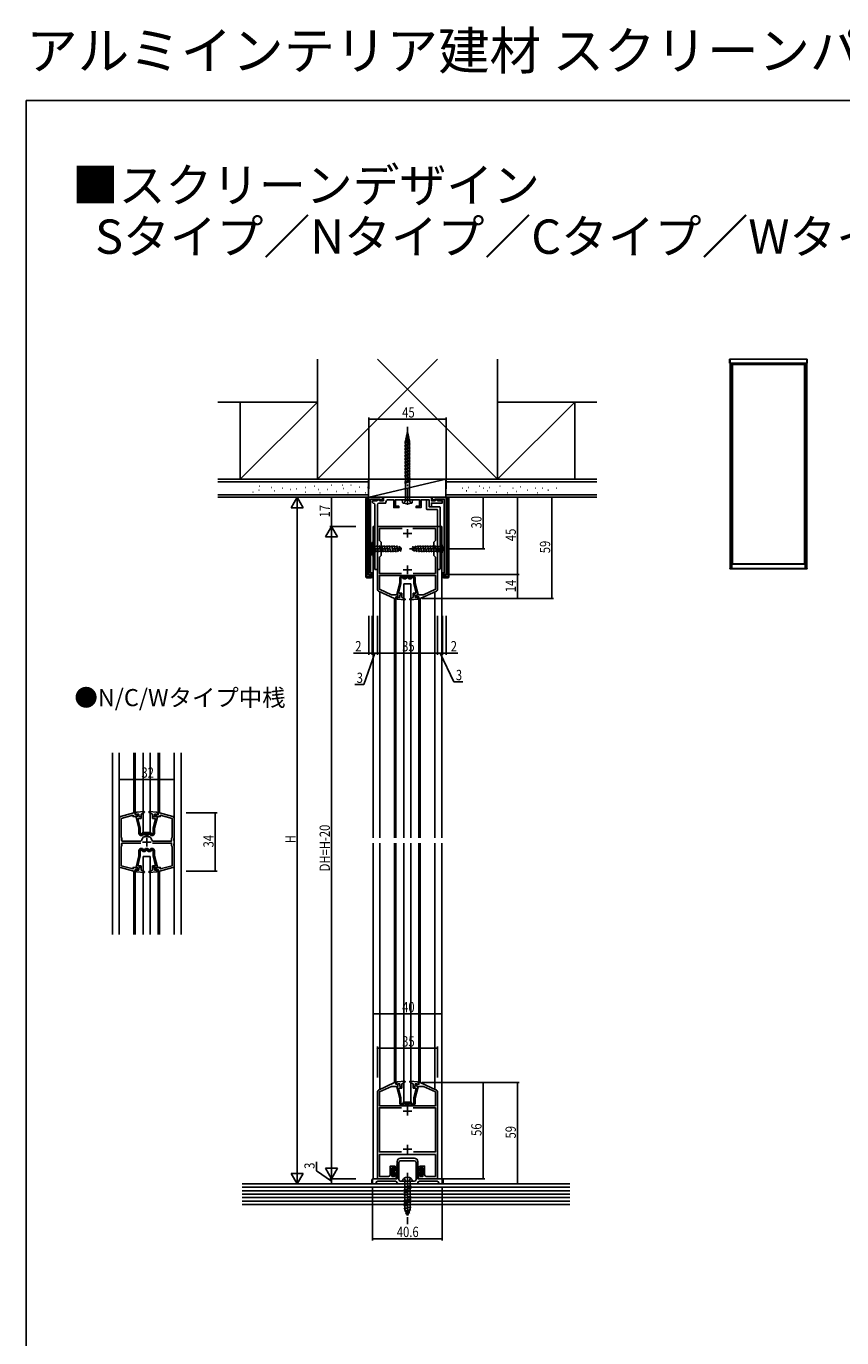
# Model space of a CAD drawing. Extents: x 0 to 990, y 0 to 1603.
# Drawn here: x 0 to 475, y 839 to 1603 of the extents above; entities that cross this region are included whole.
import ezdxf

# ---------------------------------------------------------------- set-up
doc = ezdxf.new("R2010")
doc.units = 0
doc.linetypes.add('YCENTER_1', pattern=[13, 10, -1, 1, -1])
doc.linetypes.add('YHIDDEN_1', pattern=[4, 3, -1])
for name, color, linetype in [('USER1', 3, 'CONTINUOUS'), ('YKK_11', 7, 'CONTINUOUS'), ('YKK_12', 2, 'CONTINUOUS'), ('YKK_13', 4, 'CONTINUOUS'), ('YKK_A1', 4, 'CONTINUOUS'), ('YKK_D', 6, 'CONTINUOUS'), ('YKK_ZWAK', 7, 'CONTINUOUS'), ('YSS_K', 3, 'CONTINUOUS')]:
    doc.layers.add(name, color=color, linetype=linetype)
doc.styles.get("Standard").update_dxf_attribs({"font": 'txt', "bigfont": 'BIGFONT'})

msp = doc.modelspace()

# ---------------------------------------------------------------- linework, layer by layer
at = {"layer": 'YKK_11'}
for p, q in [((208.54, 1328.74), (235.94, 1328.74)), ((208.54, 1328.74), (234.95, 1328.74)), ((234.95, 1328.74), (209.55, 1328.74)), ((216.74, 1271.64), (216.74, 1271.04)), ((227.74, 1271.04), (227.74, 1271.64)), ((64.75, 1142.99), (64.75, 1143.59)), ((75.75, 1143.59), (75.75, 1142.99)), ((64.75, 1112.79), (64.75, 1112.19)), ((75.75, 1112.19), (75.75, 1112.79))]:
    msp.add_line(p, q, dxfattribs=at)
at = {"layer": 'YKK_11', "color": 2}
for p, q in [((219.74, 1307.74), (224.74, 1307.74)), ((222.24, 1310.24), (222.24, 1305.24)), ((219.74, 1286.44), (224.74, 1286.44)), ((222.24, 1288.94), (222.24, 1283.94)), ((67.75, 1127.89), (72.75, 1127.89)), ((70.25, 1130.39), (70.25, 1125.39)), ((219.74, 971.05), (224.74, 971.05)), ((222.24, 973.55), (222.24, 968.55)), ((219.74, 948.95), (224.74, 948.95)), ((222.24, 951.45), (222.24, 946.45))]:
    msp.add_line(p, q, dxfattribs=at)
at = {"layer": 'YKK_11', "color": 0, "linetype": 'ByBlock'}
for points in [[(199.74, 1283.74), (199.74, 1328.74), (207.74, 1328.74), (207.74, 1327.74), (206.61, 1327.09), (206.24, 1327.09), (206.24, 1327.74), (200.74, 1327.74), (200.74, 1284.74), (201.74, 1284.74), (201.74, 1283.74)], [(244.74, 1283.74), (244.74, 1328.74), (236.74, 1328.74), (236.74, 1327.74), (237.86, 1327.09), (238.24, 1327.09), (238.24, 1327.74), (243.74, 1327.74), (243.74, 1284.74), (242.74, 1284.74), (242.74, 1283.74)]]:
    msp.add_lwpolyline(points, close=True, dxfattribs=at)
for points in [[(203.24, 1324.34), (203.24, 1286.74), (204.74, 1286.74), (204.74, 1324.34, -0.414213), (205.74, 1325.34), (209.64, 1325.34), (209.64, 1325.84, -0.414213), (211.14, 1327.34), (214.24, 1327.34), (214.24, 1322.74), (217.24, 1322.74), (217.24, 1323.54), (215.24, 1323.54), (215.24, 1327.34), (221.78, 1327.34), (221.96, 1327.46), (222.51, 1327.46), (222.69, 1327.34), (229.24, 1327.34), (229.24, 1323.54), (227.24, 1323.54), (227.24, 1322.74), (230.24, 1322.74), (230.24, 1327.34), (234.84, 1327.34), (234.84, 1323.24), (236.24, 1323.24), (236.24, 1325.34), (242.54, 1325.34), (242.54, 1326.74), (240.17, 1326.74), (238.64, 1327.63), (238.44, 1327.51), (238.44, 1326.74), (236.24, 1326.74), (236.24, 1328.74), (208.24, 1328.74), (208.24, 1326.74), (206.04, 1326.74), (206.04, 1327.51), (205.84, 1327.63), (204.3, 1326.74), (201.94, 1326.74), (201.94, 1325.64), (202.24, 1325.34, -0.414213)], [(204.74, 1311.74), (204.74, 1275.05, 0.291473), (205.31, 1274.14), (214.74, 1269.74), (215.54, 1269.74), (215.54, 1270.74), (216.74, 1270.74), (216.74, 1271.94), (212.86, 1271.94), (205.94, 1275.17), (205.94, 1283.24), (238.54, 1283.24), (238.54, 1275.17), (231.61, 1271.94), (227.74, 1271.94), (227.74, 1270.74), (228.94, 1270.74), (228.94, 1269.74), (229.74, 1269.74), (239.16, 1274.14, 0.291473), (239.74, 1275.05), (239.74, 1311.74)], [(204.74, 982.45), (204.74, 931.75), (215.74, 931.75), (215.74, 934.05), (214.74, 934.05), (214.74, 933.05), (213.24, 933.05), (213.24, 938.05), (214.74, 938.05), (214.74, 937.05), (215.74, 937.05), (215.74, 938.05, 0.414213), (214.74, 939.05), (212.24, 939.05), (212.24, 934.05, -0.414213), (211.24, 933.05), (205.94, 933.05), (205.94, 945.75), (238.54, 945.75), (238.54, 933.05), (233.24, 933.05, -0.414213), (232.24, 934.05), (232.24, 939.05), (229.74, 939.05, 0.414213), (228.74, 938.05), (228.74, 937.05), (229.74, 937.05), (229.74, 938.05), (231.24, 938.05), (231.24, 933.05), (229.74, 933.05), (229.74, 934.05), (228.74, 934.05), (228.74, 931.75), (239.74, 931.75), (239.74, 982.45, 0.291473), (239.16, 983.35), (229.74, 987.75), (228.94, 987.75), (228.94, 986.75), (227.74, 986.75), (227.74, 985.55), (231.61, 985.55), (238.54, 982.32), (238.54, 974.25), (228.04, 974.25), (216.44, 974.25), (205.94, 974.25), (205.94, 982.32), (212.86, 985.55), (216.74, 985.55), (216.74, 986.75), (215.54, 986.75), (215.54, 987.75), (214.74, 987.75), (205.31, 983.35, 0.291473)], [(216.24, 931.75), (201.94, 931.75), (201.94, 928.75), (203.44, 928.75), (203.94, 929.25, -0.414213), (204.94, 930.25), (215.24, 930.25, -0.414213), (216.24, 929.25), (216.74, 928.75), (222.24, 928.75), (227.74, 928.75), (228.24, 929.25, -0.414213), (229.24, 930.25), (239.54, 930.25, -0.414213), (240.54, 929.25), (241.04, 928.75), (242.54, 928.75), (242.54, 931.75), (228.24, 931.75), (228.24, 941.75, 0.414213), (226.24, 943.75), (222.69, 943.75), (222.51, 943.63), (221.96, 943.63), (221.78, 943.75), (218.24, 943.75, 0.414213), (216.24, 941.75)], [(217.24, 941.25), (217.24, 931.25, 0.414213), (218.24, 930.25), (222.24, 930.25), (226.24, 930.25, 0.414213), (227.24, 931.25), (227.24, 941.25, 0.414213), (226.24, 942.25), (222.24, 942.25), (218.24, 942.25, 0.414213)]]:
    msp.add_lwpolyline(points, format="xyb", close=True, dxfattribs=at)
for points in [[(219.13, 1310.54), (205.94, 1310.54), (205.94, 1303.54), (206.84, 1302.64), (206.84, 1294.84), (205.94, 1293.94), (205.94, 1284.44), (218.85, 1284.44)], [(225.62, 1284.44), (238.54, 1284.44), (238.54, 1293.94), (237.64, 1294.84), (237.64, 1302.64), (238.54, 1303.54), (238.54, 1310.54), (225.34, 1310.54)], [(225.62, 1284.44), (238.54, 1284.44)], [(218.85, 973.05), (205.94, 973.05)], [(218.85, 973.05), (205.94, 973.05), (205.94, 947.35), (218.7, 947.35)], [(225.77, 947.35), (238.54, 947.35), (238.54, 973.05), (225.62, 973.05)], [(216.24, 931.75), (201.94, 931.75)]]:
    msp.add_lwpolyline(points, dxfattribs=at)
msp.add_lwpolyline([(66.87, 1127.29), (55.75, 1127.29), (55.75, 1125.69), (55.6, 1125.43), (55.45, 1125.17), (55.45, 1114.09), (62.35, 1112.24), (62.35, 1113.09), (64.75, 1113.09), (64.75, 1111.89), (63.55, 1111.89), (63.55, 1110.89), (62.75, 1110.89), (55, 1112.97, -0.339454), (54.25, 1113.94), (54.25, 1125.65), (54.44, 1125.93), (54.44, 1126.86), (54.25, 1127.13), (54.25, 1128.65), (54.44, 1128.93), (54.44, 1129.86), (54.25, 1130.13), (54.25, 1141.85, -0.339454), (55, 1142.81), (62.75, 1144.89), (63.55, 1144.89), (63.55, 1143.89), (64.75, 1143.89), (64.75, 1142.69), (62.35, 1142.69), (62.35, 1143.54), (55.45, 1141.69), (55.45, 1130.69), (55.6, 1130.43), (55.75, 1130.17), (55.75, 1128.49), (66.87, 1128.49), (67.16, 1128.71, -0.093218), (67.67, 1129.78), (67.73, 1129.92, -0.431537), (69.22, 1130.96), (69.36, 1130.96, -0.142349), (71.15, 1130.96), (71.29, 1130.96, -0.431537), (72.78, 1129.92), (72.84, 1129.78, -0.093218), (73.35, 1128.71), (73.64, 1128.49), (84.75, 1128.49), (84.75, 1130.17), (84.9, 1130.43), (85.05, 1130.69), (85.05, 1141.69), (78.15, 1143.54), (78.15, 1142.69), (75.75, 1142.69), (75.75, 1143.89), (76.95, 1143.89), (76.95, 1144.89), (77.75, 1144.89), (85.51, 1142.81, -0.339454), (86.25, 1141.85), (86.25, 1130.13), (86.07, 1129.86), (86.07, 1128.93), (86.25, 1128.65), (86.25, 1127.13), (86.07, 1126.86), (86.07, 1125.93), (86.25, 1125.65), (86.25, 1113.94, -0.339454), (85.51, 1112.97), (77.75, 1110.89), (76.95, 1110.89), (76.95, 1111.89), (75.75, 1111.89), (75.75, 1113.09), (78.15, 1113.09), (78.15, 1112.24), (85.05, 1114.09), (85.05, 1125.17), (84.9, 1125.43), (84.75, 1125.69), (84.75, 1127.29), (73.64, 1127.29)], format="xyb", dxfattribs=at)
at = {"layer": 'YKK_12'}
for p, q in [((202.24, 1311.74), (202.24, 1130.25)), ((203.25, 1311.74), (202.24, 1311.74)), ((239.44, 1311.74), (242.24, 1311.74)), ((242.24, 1311.74), (242.24, 1130.25)), ((206.24, 1273.71), (206.24, 1130.25)), ((214.74, 1269.74), (214.74, 1130.25)), ((215.54, 1269.74), (215.54, 1130.25)), ((228.94, 1269.74), (228.94, 1130.25)), ((229.73, 1269.74), (229.73, 1130.25)), ((238.24, 1273.71), (238.24, 1130.25)), ((242.24, 1269.74), (242.24, 1130.25)), ((50.25, 1074), (50.25, 1179.95)), ((54.25, 1074), (54.25, 1179.95)), ((62.76, 1144.89), (62.76, 1179.95)), ((63.55, 1144.19), (63.55, 1179.95)), ((76.95, 1144.19), (76.95, 1179.95)), ((77.75, 1144.89), (77.75, 1179.95)), ((86.25, 1074), (86.25, 1179.95)), ((90.25, 1074), (90.25, 1179.95)), ((202.24, 931.75), (202.24, 1127.25)), ((206.24, 983.78), (206.24, 1127.25)), ((214.74, 987.73), (214.74, 1127.25)), ((215.54, 987.05), (215.54, 1127.25)), ((228.94, 987.05), (228.94, 1127.25)), ((229.73, 987.73), (229.73, 1127.25)), ((238.24, 983.78), (238.24, 1127.25)), ((242.24, 931.75), (242.24, 1127.25)), ((242.24, 990.75), (242.24, 1127.25)), ((62.76, 1110.9), (62.76, 1074)), ((63.55, 1111.59), (63.55, 1074)), ((76.95, 1111.59), (76.95, 1074)), ((77.75, 1110.9), (77.75, 1074))]:
    msp.add_line(p, q, dxfattribs=at)
at = {"layer": 'YKK_13', "linetype": 'YCENTER_1'}
for p, q in [((222.24, 1324.3), (222.24, 1369.86)), ((200.01, 1298.74), (218.95, 1298.74)), ((243.74, 1298.74), (223.4, 1298.74)), ((222.24, 935.25), (222.24, 905.25)), ((221.12, 930.52), (220.4, 932.01)), ((222.24, 930.25), (221.12, 930.52)), ((222.24, 930.25), (223.35, 930.52)), ((223.35, 930.52), (224.08, 932.01))]:
    msp.add_line(p, q, dxfattribs=at)
at = {"layer": 'YKK_13'}
for p, q in [((220.59, 1360.74), (222.24, 1361.27)), ((220.59, 1360.74), (221.07, 1361.02)), ((221.07, 1360.47), (220.59, 1360.74)), ((221.07, 1362.69), (222.24, 1363.24)), ((221.07, 1362.69), (221.46, 1362.92)), ((221.38, 1362.52), (221.07, 1362.69)), ((221.38, 1362.52), (221.07, 1361.39)), ((222.24, 1361.56), (221.07, 1361.02)), ((221.07, 1361.02), (221.07, 1361.39)), ((221.07, 1360.47), (222.24, 1360.96)), ((221.07, 1359.07), (221.07, 1360.47)), ((221.38, 1362.52), (222.24, 1363.08)), ((221.74, 1364.54), (221.46, 1362.92)), ((222.24, 1363.43), (221.46, 1362.92)), ((221.56, 1364.64), (222.24, 1365.24)), ((221.74, 1364.54), (221.56, 1364.64)), ((221.74, 1364.54), (222.24, 1365.16)), ((222.24, 1367.34), (221.8, 1364.85)), ((222.24, 1365.34), (221.97, 1365)), ((222.24, 1367.34), (222.24, 1359.84)), ((222.56, 1365.68), (222.24, 1367.34)), ((222.24, 1359.84), (223.16, 1361.45)), ((222.56, 1365.68), (222.67, 1365.62)), ((222.59, 1365.55), (222.67, 1365.62)), ((222.93, 1363.8), (222.59, 1365.55)), ((222.93, 1363.8), (223.16, 1363.67)), ((223.16, 1363.67), (222.98, 1363.57)), ((223.3, 1361.92), (222.98, 1363.57)), ((223.16, 1361.45), (223.27, 1361.5)), ((223.64, 1361.72), (223.27, 1361.5)), ((223.3, 1361.92), (223.64, 1361.72)), ((223.41, 1361.39), (223.37, 1361.56)), ((223.41, 1361.39), (223.41, 1360.05)), ((220.59, 1358.79), (223.89, 1359.77)), ((220.59, 1358.79), (221.07, 1359.07)), ((221.07, 1358.52), (220.59, 1358.79)), ((220.59, 1356.84), (223.89, 1357.82)), ((220.59, 1356.84), (221.07, 1357.12)), ((221.07, 1356.57), (220.59, 1356.84)), ((220.59, 1354.89), (223.89, 1355.87)), ((220.59, 1354.89), (221.07, 1355.17)), ((221.07, 1354.62), (220.59, 1354.89)), ((220.59, 1352.94), (223.89, 1353.92)), ((220.59, 1352.94), (221.07, 1353.22)), ((221.07, 1352.67), (220.59, 1352.94)), ((223.41, 1360.05), (221.07, 1359.07)), ((221.07, 1358.52), (223.41, 1359.49)), ((221.07, 1357.12), (221.07, 1358.52)), ((223.41, 1358.1), (221.07, 1357.12)), ((221.07, 1356.57), (223.41, 1357.54)), ((221.07, 1355.17), (221.07, 1356.57)), ((223.41, 1356.15), (221.07, 1355.17)), ((221.07, 1354.62), (223.41, 1355.59)), ((221.07, 1353.22), (221.07, 1354.62)), ((223.41, 1354.2), (221.07, 1353.22)), ((221.07, 1352.67), (223.41, 1353.64)), ((221.07, 1351.27), (221.07, 1352.67)), ((223.41, 1360.05), (223.89, 1359.77)), ((223.89, 1359.77), (223.41, 1359.49)), ((223.41, 1359.49), (223.41, 1358.1)), ((223.41, 1358.1), (223.89, 1357.82)), ((223.89, 1357.82), (223.41, 1357.54)), ((223.41, 1357.54), (223.41, 1356.15)), ((223.41, 1356.15), (223.89, 1355.87)), ((223.89, 1355.87), (223.41, 1355.59)), ((223.41, 1355.59), (223.41, 1354.2)), ((223.41, 1354.2), (223.89, 1353.92)), ((223.89, 1353.92), (223.41, 1353.64)), ((223.41, 1353.64), (223.41, 1352.25)), ((220.59, 1350.99), (223.89, 1351.97)), ((220.59, 1350.99), (221.07, 1351.27)), ((221.07, 1350.72), (220.59, 1350.99)), ((220.59, 1349.04), (223.89, 1350.02)), ((220.59, 1349.04), (221.07, 1349.32)), ((221.07, 1348.77), (220.59, 1349.04)), ((220.59, 1347.09), (223.89, 1348.07)), ((220.59, 1347.09), (221.07, 1347.37)), ((221.07, 1346.82), (220.59, 1347.09)), ((220.59, 1345.14), (223.89, 1346.12)), ((220.59, 1345.14), (221.07, 1345.42)), ((221.07, 1344.87), (220.59, 1345.14)), ((223.41, 1352.25), (221.07, 1351.27)), ((221.07, 1350.72), (223.41, 1351.69)), ((221.07, 1349.32), (221.07, 1350.72)), ((223.41, 1350.3), (221.07, 1349.32)), ((221.07, 1348.77), (223.41, 1349.74)), ((221.07, 1347.37), (221.07, 1348.77)), ((223.41, 1348.35), (221.07, 1347.37)), ((221.07, 1346.82), (223.41, 1347.79)), ((221.07, 1345.42), (221.07, 1346.82)), ((223.41, 1346.4), (221.07, 1345.42)), ((221.07, 1344.87), (223.41, 1345.84)), ((223.41, 1352.25), (223.89, 1351.97)), ((223.89, 1351.97), (223.41, 1351.69)), ((223.41, 1351.69), (223.41, 1350.3)), ((223.41, 1350.3), (223.89, 1350.02)), ((223.89, 1350.02), (223.41, 1349.74)), ((223.41, 1349.74), (223.41, 1348.35)), ((223.41, 1348.35), (223.89, 1348.07)), ((223.89, 1348.07), (223.41, 1347.79)), ((223.41, 1347.79), (223.41, 1346.4)), ((223.41, 1346.4), (223.89, 1346.12)), ((223.89, 1346.12), (223.41, 1345.84)), ((223.41, 1345.84), (223.41, 1344.45)), ((220.59, 1343.19), (223.89, 1344.17)), ((220.59, 1343.19), (221.07, 1343.47)), ((221.07, 1342.92), (220.59, 1343.19)), ((220.59, 1341.24), (223.89, 1342.22)), ((220.59, 1341.24), (221.07, 1341.52)), ((221.07, 1340.97), (220.59, 1341.24)), ((220.59, 1339.29), (223.89, 1340.27)), ((220.59, 1339.29), (221.07, 1339.57)), ((221.07, 1339.02), (220.59, 1339.29)), ((220.59, 1337.34), (223.89, 1338.32)), ((220.59, 1337.34), (221.07, 1337.62)), ((221.07, 1337.07), (220.59, 1337.34)), ((221.07, 1343.47), (221.07, 1344.87)), ((223.41, 1344.45), (221.07, 1343.47)), ((221.07, 1342.92), (223.41, 1343.89)), ((221.07, 1341.52), (221.07, 1342.92)), ((223.41, 1342.5), (221.07, 1341.52)), ((221.07, 1340.97), (223.41, 1341.94)), ((221.07, 1339.57), (221.07, 1340.97)), ((223.41, 1340.55), (221.07, 1339.57)), ((221.07, 1339.02), (223.41, 1339.99)), ((221.07, 1337.62), (221.07, 1339.02)), ((223.41, 1338.6), (221.07, 1337.62)), ((221.07, 1337.07), (223.41, 1338.04)), ((223.41, 1344.45), (223.89, 1344.17)), ((223.89, 1344.17), (223.41, 1343.89)), ((223.41, 1343.89), (223.41, 1342.5)), ((223.41, 1342.5), (223.89, 1342.22)), ((223.89, 1342.22), (223.41, 1341.94)), ((223.41, 1341.94), (223.41, 1340.55)), ((223.41, 1340.55), (223.89, 1340.27)), ((223.89, 1340.27), (223.41, 1339.99)), ((223.41, 1339.99), (223.41, 1338.6)), ((223.41, 1338.6), (223.89, 1338.32)), ((223.89, 1338.32), (223.41, 1338.04)), ((223.41, 1338.04), (223.41, 1327.84)), ((221.07, 1327.84), (221.07, 1337.07)), ((219.24, 1327.34), (219.4, 1325.79)), ((225.24, 1327.34), (225.07, 1325.79)), ((233.34, 1322.04), (233.34, 1327.04)), ((233.34, 1323.24), (233.34, 1322.04)), ((233.64, 1327.34), (234.54, 1327.34)), ((234.84, 1327.04), (234.84, 1323.54)), ((240.94, 1323.24), (235.14, 1323.24)), ((239.74, 1323.24), (240.94, 1323.24)), ((241.24, 1321.74), (241.24, 1322.94)), ((241.24, 1322.04), (241.24, 1287.04)), ((233.64, 1321.74), (239.44, 1321.74)), ((234.84, 1321.74), (233.64, 1321.74)), ((239.74, 1287.04), (239.74, 1321.44)), ((202.44, 1293.74), (202.44, 1303.74)), ((202.44, 1303.74), (203.24, 1303.74)), ((203.24, 1303.74), (203.24, 1293.74)), ((203.24, 1293.74), (202.44, 1293.74)), ((240.94, 1286.74), (240.04, 1286.74)), ((68.25, 1133.39), (68.25, 1179.95)), ((72.25, 1133.39), (72.25, 1179.95)), ((220.24, 1029.77), (220.24, 1127.25)), ((224.24, 1029.77), (224.24, 1127.25)), ((68.25, 1119.39), (68.25, 1074)), ((72.25, 1119.39), (72.25, 1074))]:
    msp.add_line(p, q, dxfattribs=at)
at = {"layer": 'YKK_13', "linetype": 'Continuous'}
for p, q in [((198.04, 1327.84), (198.04, 1282.44)), ((198.21, 1328.27), (198.54, 1327.94)), ((198.54, 1327.94), (198.54, 1282.34)), ((199.54, 1327.94), (198.54, 1327.94)), ((198.64, 1328.44), (199.54, 1328.44)), ((199.54, 1328.44), (199.74, 1328.44)), ((199.54, 1328.44), (199.54, 1327.94)), ((199.54, 1327.94), (199.54, 1283.34)), ((199.74, 1327.94), (199.54, 1327.94)), ((219.24, 1327.34), (225.24, 1327.34)), ((244.74, 1328.44), (244.94, 1328.44)), ((244.94, 1327.94), (244.74, 1327.94)), ((244.94, 1327.94), (244.94, 1328.44)), ((244.94, 1328.44), (245.84, 1328.44)), ((244.94, 1327.94), (244.94, 1283.34)), ((245.94, 1327.94), (244.94, 1327.94)), ((245.94, 1327.94), (246.26, 1328.27)), ((245.94, 1282.34), (245.94, 1327.94)), ((246.44, 1282.44), (246.44, 1327.84)), ((202.44, 1302.74), (201.79, 1302.69)), ((201.79, 1302.69), (201.79, 1294.8)), ((202.44, 1294.74), (202.44, 1302.74)), ((202.44, 1300.14), (214.94, 1300.14)), ((202.87, 1300.74), (203.94, 1296.74)), ((204.32, 1300.74), (205.39, 1296.74)), ((205.77, 1300.74), (206.84, 1296.74)), ((207.22, 1300.74), (208.29, 1296.74)), ((208.67, 1300.74), (209.74, 1296.74)), ((210.12, 1300.74), (211.19, 1296.74)), ((211.57, 1300.74), (212.64, 1296.74)), ((213.02, 1300.74), (214.09, 1296.74)), ((214.47, 1300.74), (215.54, 1296.74)), ((214.94, 1300.14), (218.44, 1299.59)), ((215.96, 1300.58), (216.9, 1297.05)), ((217.47, 1300.35), (218.3, 1297.27)), ((218.44, 1299.59), (218.44, 1297.89)), ((228.74, 1300.14), (225.24, 1299.59)), ((225.24, 1297.89), (225.24, 1299.59)), ((226.2, 1297.14), (225.38, 1300.22)), ((227.71, 1296.91), (226.77, 1300.44)), ((229.21, 1296.74), (228.13, 1300.74)), ((241.24, 1300.14), (228.74, 1300.14)), ((230.66, 1296.74), (229.58, 1300.74)), ((232.11, 1296.74), (231.03, 1300.74)), ((233.55, 1296.74), (232.48, 1300.74)), ((235, 1296.74), (233.93, 1300.74)), ((236.45, 1296.74), (235.38, 1300.74)), ((237.9, 1296.74), (236.83, 1300.74)), ((239.35, 1296.74), (238.28, 1300.74)), ((240.8, 1296.74), (239.73, 1300.74)), ((241.24, 1302.74), (241.88, 1302.69)), ((241.24, 1302.74), (241.24, 1294.74)), ((241.88, 1294.8), (241.88, 1302.69)), ((202.44, 1294.74), (201.79, 1294.8)), ((202.44, 1297.34), (214.94, 1297.34)), ((214.94, 1297.34), (218.44, 1297.89)), ((228.74, 1297.34), (225.24, 1297.89)), ((241.24, 1297.34), (228.74, 1297.34)), ((241.24, 1294.74), (241.88, 1294.8)), ((198.2, 1282.01), (198.54, 1282.34)), ((198.54, 1282.34), (201.53, 1282.34)), ((198.64, 1281.84), (200.94, 1281.84)), ((199.54, 1283.34), (201.54, 1283.34)), ((201.32, 1281.98), (202.24, 1281.98)), ((201.53, 1282.34), (201.54, 1282.42)), ((201.54, 1282.42), (201.54, 1283.34)), ((216.04, 1272.19), (217.74, 1278.74)), ((217.06, 1272.94), (218.44, 1278.62)), ((217.74, 1281.84), (218.39, 1282.94)), ((217.74, 1281.84), (217.74, 1278.74)), ((218.39, 1282.94), (219.79, 1282.94)), ((218.79, 1282.24), (218.44, 1281.65)), ((218.44, 1281.65), (218.44, 1278.61)), ((218.79, 1282.24), (219.38, 1282.24)), ((219.96, 1281.24), (219.38, 1282.24)), ((220.36, 1281.94), (219.79, 1282.94)), ((219.96, 1281.24), (221.36, 1281.24)), ((220.24, 1278.24), (220.24, 1130.25)), ((224.24, 1278.24), (220.24, 1278.24)), ((220.36, 1281.94), (220.96, 1281.94)), ((221.54, 1282.94), (220.96, 1281.94)), ((221.36, 1281.24), (221.94, 1282.24)), ((221.54, 1282.94), (222.94, 1282.94)), ((221.94, 1282.24), (222.53, 1282.24)), ((223.11, 1281.24), (222.53, 1282.24)), ((222.94, 1282.94), (223.51, 1281.94)), ((223.11, 1281.24), (224.51, 1281.24)), ((223.51, 1281.94), (224.11, 1281.94)), ((224.11, 1281.94), (224.69, 1282.94)), ((224.24, 1130.25), (224.24, 1278.24)), ((224.51, 1281.24), (225.09, 1282.24)), ((224.69, 1282.94), (226.09, 1282.94)), ((225.09, 1282.24), (225.69, 1282.24)), ((225.69, 1282.24), (226.04, 1281.65)), ((226.04, 1281.65), (226.04, 1278.62)), ((227.41, 1272.94), (226.04, 1278.62)), ((226.74, 1281.84), (226.09, 1282.94)), ((226.74, 1281.84), (226.74, 1278.74)), ((228.43, 1272.19), (226.74, 1278.74)), ((242.24, 1281.98), (243.15, 1281.98)), ((244.94, 1283.34), (242.94, 1283.34)), ((242.94, 1282.42), (242.94, 1283.34)), ((242.94, 1282.42), (242.94, 1282.34)), ((242.94, 1282.34), (245.94, 1282.34)), ((243.54, 1281.84), (245.84, 1281.84)), ((245.94, 1282.34), (246.27, 1282.01)), ((216.74, 1270.44), (215.74, 1270.74)), ((215.74, 1270.17), (215.74, 1270.74)), ((216.24, 1271.94), (216.74, 1271.94)), ((220.61, 1268.95), (216.45, 1269.37)), ((216.74, 1271.94), (216.74, 1270.44)), ((216.74, 1270.44), (217.74, 1270.44)), ((217.06, 1272.94), (218.94, 1272.94)), ((217.74, 1271.94), (218.94, 1271.94)), ((217.74, 1271.94), (217.74, 1270.44)), ((218.94, 1272.94), (218.94, 1270.44)), ((220.77, 1269.51), (218.94, 1270.44)), ((223.56, 1269.14), (223.73, 1268.97)), ((223.7, 1269.51), (225.54, 1270.44)), ((223.87, 1268.95), (228.02, 1269.37)), ((225.54, 1272.94), (225.54, 1270.44)), ((227.41, 1272.94), (225.54, 1272.94)), ((226.74, 1271.94), (225.54, 1271.94)), ((226.69, 1271.94), (226.74, 1271.9)), ((226.74, 1271.94), (226.74, 1270.44)), ((227.74, 1270.44), (226.74, 1270.44)), ((228.24, 1271.94), (227.74, 1271.94)), ((227.74, 1271.94), (227.74, 1270.44)), ((227.74, 1270.44), (228.74, 1270.74)), ((228.74, 1270.17), (228.74, 1270.74)), ((63.75, 1144.47), (63.75, 1143.89)), ((64.75, 1144.19), (63.75, 1143.89)), ((64.06, 1142.44), (65.75, 1135.89)), ((64.25, 1142.69), (64.75, 1142.69)), ((68.62, 1145.69), (64.47, 1145.27)), ((64.75, 1144.19), (65.75, 1144.19)), ((64.75, 1142.69), (64.75, 1144.19)), ((65.08, 1141.69), (66.45, 1136.02)), ((65.08, 1141.69), (66.95, 1141.69)), ((65.75, 1142.69), (65.75, 1144.19)), ((65.75, 1142.69), (66.95, 1142.69)), ((68.79, 1145.12), (66.95, 1144.19)), ((66.95, 1141.69), (66.95, 1144.19)), ((71.57, 1145.5), (71.75, 1145.67)), ((71.72, 1145.12), (73.55, 1144.19)), ((71.88, 1145.69), (76.04, 1145.27)), ((73.55, 1141.69), (73.55, 1144.19)), ((74.75, 1142.69), (73.55, 1142.69)), ((75.43, 1141.69), (73.55, 1141.69)), ((75.43, 1141.69), (74.05, 1136.02)), ((74.71, 1142.69), (74.75, 1142.74)), ((75.75, 1142.69), (74.73, 1142.69)), ((75.75, 1144.19), (74.75, 1144.19)), ((74.75, 1142.69), (74.75, 1144.19)), ((76.45, 1142.44), (74.75, 1135.89)), ((75.75, 1142.69), (75.75, 1144.19)), ((75.75, 1144.19), (76.75, 1143.89)), ((76.25, 1142.69), (77.73, 1142.69)), ((76.75, 1144.47), (76.75, 1143.89)), ((65.75, 1132.8), (65.75, 1135.89)), ((65.75, 1132.8), (66.4, 1131.69)), ((66.4, 1131.69), (67.8, 1131.69)), ((66.45, 1132.99), (66.45, 1136.03)), ((66.8, 1132.39), (66.45, 1132.99)), ((66.8, 1132.39), (67.4, 1132.39)), ((67.98, 1133.39), (67.4, 1132.39)), ((68.38, 1132.69), (67.8, 1131.69)), ((67.98, 1133.39), (69.38, 1133.39)), ((72.25, 1133.39), (68.25, 1133.39)), ((68.38, 1132.69), (68.98, 1132.69)), ((69.55, 1131.69), (68.98, 1132.69)), ((69.38, 1133.39), (69.96, 1132.39)), ((69.55, 1131.69), (70.95, 1131.69)), ((69.96, 1132.39), (70.55, 1132.39)), ((71.13, 1133.39), (70.55, 1132.39)), ((70.95, 1131.69), (71.53, 1132.69)), ((71.13, 1133.39), (72.53, 1133.39)), ((71.53, 1132.69), (72.13, 1132.69)), ((72.13, 1132.69), (72.7, 1131.69)), ((72.53, 1133.39), (73.11, 1132.39)), ((72.7, 1131.69), (74.1, 1131.69)), ((73.11, 1132.39), (73.7, 1132.39)), ((73.7, 1132.39), (74.05, 1132.99)), ((74.05, 1132.99), (74.05, 1136.02)), ((74.75, 1132.8), (74.1, 1131.69)), ((74.75, 1132.8), (74.75, 1135.89)), ((65.75, 1122.99), (66.4, 1124.09)), ((66.4, 1124.09), (67.8, 1124.09)), ((66.8, 1123.39), (66.45, 1122.8)), ((66.8, 1123.39), (67.4, 1123.39)), ((67.98, 1122.39), (67.4, 1123.39)), ((68.38, 1123.09), (67.8, 1124.09)), ((69.55, 1124.09), (68.98, 1123.09)), ((69.38, 1122.39), (69.96, 1123.39)), ((69.55, 1124.09), (70.95, 1124.09)), ((69.96, 1123.39), (70.55, 1123.39)), ((71.13, 1122.39), (70.55, 1123.39)), ((70.95, 1124.09), (71.53, 1123.09)), ((72.13, 1123.09), (72.7, 1124.09)), ((72.53, 1122.39), (73.11, 1123.39)), ((72.7, 1124.09), (74.1, 1124.09)), ((73.11, 1123.39), (73.7, 1123.39)), ((73.7, 1123.39), (74.05, 1122.8)), ((74.75, 1122.99), (74.1, 1124.09)), ((64.06, 1113.34), (65.75, 1119.89)), ((65.08, 1114.09), (66.45, 1119.77)), ((65.75, 1122.99), (65.75, 1119.89)), ((66.45, 1122.8), (66.45, 1119.76)), ((67.98, 1122.39), (69.38, 1122.39)), ((72.25, 1119.39), (68.25, 1119.39)), ((68.38, 1123.09), (68.98, 1123.09)), ((71.13, 1122.39), (72.53, 1122.39)), ((71.53, 1123.09), (72.13, 1123.09)), ((74.05, 1122.8), (74.05, 1119.77)), ((75.43, 1114.09), (74.05, 1119.77)), ((74.75, 1122.99), (74.75, 1119.89)), ((76.45, 1113.34), (74.75, 1119.89)), ((64.75, 1111.59), (63.75, 1111.89)), ((63.75, 1111.31), (63.75, 1111.89)), ((64.25, 1113.09), (64.75, 1113.09)), ((68.62, 1110.09), (64.47, 1110.52)), ((64.75, 1113.09), (64.75, 1111.59)), ((64.75, 1111.59), (65.75, 1111.59)), ((65.08, 1114.09), (66.95, 1114.09)), ((65.75, 1113.09), (66.95, 1113.09)), ((65.75, 1113.09), (65.75, 1111.59)), ((66.95, 1114.09), (66.95, 1111.59)), ((68.79, 1110.66), (66.95, 1111.59)), ((71.57, 1110.28), (71.75, 1110.11)), ((71.72, 1110.66), (73.55, 1111.59)), ((71.88, 1110.09), (76.04, 1110.52)), ((73.55, 1114.09), (73.55, 1111.59)), ((75.43, 1114.09), (73.55, 1114.09)), ((74.75, 1113.09), (73.55, 1113.09)), ((74.71, 1113.09), (74.75, 1113.04)), ((75.75, 1113.09), (74.73, 1113.09)), ((74.75, 1113.09), (74.75, 1111.59)), ((75.75, 1111.59), (74.75, 1111.59)), ((75.75, 1113.09), (75.75, 1111.59)), ((75.75, 1111.59), (76.75, 1111.89)), ((76.25, 1113.09), (77.73, 1113.09)), ((76.75, 1111.31), (76.75, 1111.89)), ((220.24, 1031.68), (220.24, 976.25)), ((224.24, 976.25), (224.24, 1031.68)), ((215.74, 987.32), (215.74, 986.75)), ((216.74, 987.05), (215.74, 986.75)), ((220.61, 988.54), (216.45, 988.12)), ((216.74, 987.05), (217.74, 987.05)), ((216.74, 985.55), (216.74, 987.05)), ((217.74, 985.55), (217.74, 987.05)), ((220.77, 987.98), (218.94, 987.05)), ((218.94, 984.55), (218.94, 987.05)), ((223.56, 988.35), (223.73, 988.53)), ((223.7, 987.98), (225.54, 987.05)), ((223.87, 988.54), (228.02, 988.12)), ((225.54, 984.55), (225.54, 987.05)), ((227.74, 987.05), (226.74, 987.05)), ((226.74, 985.55), (226.74, 987.05)), ((227.74, 985.55), (227.74, 987.05)), ((227.74, 987.05), (228.74, 986.75)), ((228.74, 987.32), (228.74, 986.75)), ((216.04, 985.3), (217.74, 978.75)), ((216.24, 985.55), (216.74, 985.55)), ((217.06, 984.55), (218.44, 978.87)), ((217.06, 984.55), (218.94, 984.55)), ((217.74, 985.55), (218.94, 985.55)), ((217.74, 975.65), (217.74, 978.75)), ((218.44, 975.84), (218.44, 978.88)), ((226.74, 985.55), (225.54, 985.55)), ((227.41, 984.55), (225.54, 984.55)), ((227.41, 984.55), (226.04, 978.87)), ((226.04, 975.84), (226.04, 978.87)), ((226.69, 985.55), (226.74, 985.59)), ((228.43, 985.3), (226.74, 978.75)), ((226.74, 975.65), (226.74, 978.75)), ((228.24, 985.55), (227.74, 985.55)), ((217.74, 975.65), (218.39, 974.55)), ((218.39, 974.55), (219.79, 974.55)), ((218.79, 975.25), (218.44, 975.84)), ((218.79, 975.25), (219.38, 975.25)), ((219.96, 976.25), (219.38, 975.25)), ((220.36, 975.55), (219.79, 974.55)), ((219.96, 976.25), (221.36, 976.25)), ((224.24, 976.25), (220.24, 976.25)), ((220.36, 975.55), (220.96, 975.55)), ((221.54, 974.55), (220.96, 975.55)), ((221.36, 976.25), (221.94, 975.25)), ((221.54, 974.55), (222.94, 974.55)), ((221.94, 975.25), (222.53, 975.25)), ((223.11, 976.25), (222.53, 975.25)), ((222.94, 974.55), (223.51, 975.55)), ((223.11, 976.25), (224.51, 976.25)), ((223.51, 975.55), (224.11, 975.55)), ((224.11, 975.55), (224.69, 974.55)), ((224.51, 976.25), (225.09, 975.25)), ((224.69, 974.55), (226.09, 974.55)), ((225.09, 975.25), (225.69, 975.25)), ((225.69, 975.25), (226.04, 975.84)), ((226.74, 975.65), (226.09, 974.55)), ((213.24, 937.03), (213.83, 937.63)), ((213.24, 937.12), (213.24, 936.75)), ((213.24, 934.2), (214.74, 935.7)), ((213.24, 933.5), (214.74, 935)), ((213.24, 934.35), (213.24, 933.45)), ((213.79, 937.61), (213.39, 937.38)), ((213.39, 936.48), (214.24, 937.33)), ((213.54, 935.92), (214.24, 936.62)), ((213.54, 934.65), (213.54, 936.45)), ((213.54, 935.21), (214.74, 936.41)), ((213.54, 933.15), (213.94, 933.15)), ((213.6, 933.15), (214.24, 933.79)), ((214.24, 936.55), (214.24, 937.35)), ((215.14, 936.55), (214.24, 936.55)), ((214.24, 934.35), (214.69, 934.35)), ((214.24, 933.45), (214.24, 934.35)), ((214.74, 936.55), (214.74, 934.35)), ((214.74, 936.55), (214.74, 936.53)), ((229.33, 936.55), (230.24, 936.55)), ((229.74, 936.55), (229.74, 934.35)), ((229.74, 936.55), (229.74, 936.53)), ((230.94, 935.21), (229.74, 936.41)), ((231.24, 934.2), (229.74, 935.7)), ((231.24, 933.5), (229.74, 935)), ((230.24, 934.35), (229.78, 934.35)), ((230.24, 936.55), (230.24, 937.35)), ((231.08, 936.48), (230.24, 937.33)), ((230.94, 935.92), (230.24, 936.62)), ((230.24, 933.45), (230.24, 934.35)), ((230.87, 933.15), (230.24, 933.79)), ((230.94, 933.15), (230.54, 933.15)), ((231.24, 937.03), (230.64, 937.63)), ((230.69, 937.61), (231.09, 937.38)), ((230.94, 934.65), (230.94, 936.45)), ((231.24, 937.12), (231.24, 936.75)), ((231.24, 934.35), (231.24, 933.45)), ((201.44, 928.75), (201.44, 930.95)), ((201.94, 928.75), (201.44, 928.75)), ((201.94, 928.75), (242.54, 928.75)), ((225.09, 930.25), (219.39, 930.25)), ((220.14, 926.61), (224.34, 927.74)), ((220.14, 925.06), (224.34, 926.18)), ((220.14, 923.5), (224.34, 924.63)), ((220.69, 930.25), (220.69, 913.99)), ((223.79, 930.25), (223.79, 913.99)), ((243.04, 928.75), (242.54, 928.75)), ((243.04, 930.95), (243.04, 928.75)), ((220.14, 921.95), (224.34, 923.08)), ((220.14, 920.4), (224.34, 921.52)), ((220.14, 918.85), (224.34, 919.97)), ((220.14, 917.29), (224.34, 918.42)), ((220.14, 915.74), (224.34, 916.87)), ((220.14, 914.19), (224.34, 915.31)), ((220.6, 912.76), (224.28, 913.74)), ((222.24, 910.25), (220.69, 913.99)), ((221.18, 911.36), (223.56, 912)), ((222.24, 910.25), (223.79, 913.99))]:
    msp.add_line(p, q, dxfattribs=at)
at = {"layer": 'YKK_13', "linetype": 'YHIDDEN_1'}
for p, q in [((220.29, 1325.24), (221.09, 1326.85)), ((221.09, 1326.85), (222.24, 1327.14)), ((223.38, 1326.85), (222.24, 1327.14)), ((224.19, 1325.24), (223.38, 1326.85))]:
    msp.add_line(p, q, dxfattribs=at)
at = {"layer": 'YKK_13', "linetype": 'Continuous', "flags": 128}
for points in [[(246.26, 1328.27), (246.17, 1328.35), (246.06, 1328.4), (245.95, 1328.43), (245.84, 1328.44)], [(246.44, 1327.84), (246.43, 1327.94), (246.41, 1328.03), (246.37, 1328.12), (246.32, 1328.2), (246.26, 1328.27)], [(198.04, 1282.44), (198.05, 1282.33), (198.08, 1282.21), (198.13, 1282.11), (198.2, 1282.01)], [(198.2, 1282.01), (198.3, 1281.94), (198.4, 1281.89), (198.52, 1281.86), (198.64, 1281.84)], [(200.94, 1281.84), (201.04, 1281.85), (201.15, 1281.88), (201.25, 1281.93), (201.33, 1281.99), (201.41, 1282.06), (201.47, 1282.15), (201.51, 1282.24), (201.53, 1282.34)], [(242.94, 1282.34), (242.96, 1282.24), (243.01, 1282.15), (243.06, 1282.06), (243.14, 1281.99), (243.23, 1281.93), (243.32, 1281.88), (243.43, 1281.85), (243.54, 1281.84)], [(245.84, 1281.84), (245.95, 1281.86), (246.07, 1281.89), (246.18, 1281.94), (246.27, 1282.01)], [(246.27, 1282.01), (246.34, 1282.11), (246.39, 1282.21), (246.43, 1282.33), (246.44, 1282.44)]]:
    msp.add_lwpolyline(points, dxfattribs=at)
at = {"layer": 'YKK_13', "linetype": 'Continuous'}
for centre, radius, start, end in [((198.64, 1327.84), 0.6, 90, 180), ((210.44, 1298.74), 9.5, 155.47227, 204.52773), ((233.24, 1298.74), 9.5, 335.47227, 24.52773), ((216.54, 1270.17), 0.8, 180, 264.15552), ((216.24, 1272.14), 0.2, 159.91769, 270), ((220.64, 1269.24), 0.3, 264.15552, 63.07167), ((223.84, 1269.24), 0.3, 116.92833, 275.84448), ((227.94, 1270.17), 0.8, 275.84448, 0), ((228.24, 1272.14), 0.2, 270, 20.08231), ((64.55, 1144.47), 0.8, 95.84448, 180), ((64.25, 1142.49), 0.2, 90, 200.08231), ((68.65, 1145.39), 0.3, 296.92833, 95.84448), ((71.85, 1145.39), 0.3, 84.15552, 243.07167), ((75.95, 1144.47), 0.8, 0, 84.15552), ((76.25, 1142.49), 0.2, 339.91769, 90), ((64.55, 1111.31), 0.8, 180, 264.15552), ((64.25, 1113.29), 0.2, 159.91769, 270), ((68.65, 1110.39), 0.3, 264.15552, 63.07167), ((71.85, 1110.39), 0.3, 116.92833, 275.84448), ((75.95, 1111.31), 0.8, 275.84448, 0), ((76.25, 1113.29), 0.2, 270, 20.08231), ((216.54, 987.32), 0.8, 95.84448, 180), ((220.64, 988.25), 0.3, 296.92833, 95.84448), ((223.84, 988.25), 0.3, 84.15552, 243.07167), ((227.94, 987.32), 0.8, 0, 84.15552), ((216.24, 985.35), 0.2, 90, 200.08231), ((228.24, 985.35), 0.2, 339.91769, 90), ((216.34, 939.65), 0.3, 64.62307, 303.03493), ((216.04, 939.01), 1, 343.76129, 64.62307), ((228.44, 939.01), 1, 115.37693, 196.23871), ((228.14, 939.65), 0.3, 236.96507, 115.37693), ((213.54, 937.12), 0.3, 120, 180), ((213.54, 936.75), 0.3, 180, 270), ((213.54, 934.35), 0.3, 90, 180), ((213.54, 933.45), 0.3, 180, 270), ((213.94, 937.35), 0.3, 0, 120), ((213.94, 933.45), 0.3, 270, 0), ((214.69, 935.35), 1, 270, 336.03949), ((215.14, 937.55), 1, 270, 340.43575), ((188.19, 947.12), 30, 336.03949, 343.76129), ((188.19, 947.12), 29.6, 340.43575, 343.76129), ((216.04, 939.01), 0.6, 343.76129, 39.4143), ((222.24, 929.15), 3.4, 50.65667, 129.34333), ((256.28, 947.12), 30, 196.23871, 203.96051), ((228.44, 939.01), 0.6, 140.5857, 196.23871), ((256.28, 947.12), 29.6, 196.23871, 199.56425), ((229.33, 937.55), 1, 199.56425, 270), ((229.78, 935.35), 1, 203.96051, 270), ((230.54, 937.35), 0.3, 60, 180), ((230.54, 933.45), 0.3, 180, 270), ((230.94, 936.75), 0.3, 270, 0), ((230.94, 934.35), 0.3, 0, 90), ((230.94, 933.45), 0.3, 270, 0), ((230.94, 937.12), 0.3, 0, 60), ((201.94, 930.95), 0.5, 90, 180), ((221.29, 930.31), 1.9, 129.34333, 181.81089), ((223.19, 930.31), 1.9, 358.18911, 50.65667), ((242.54, 930.95), 0.5, 0, 90)]:
    msp.add_arc(centre, radius, start, end, dxfattribs=at)
at = {"layer": 'YKK_13'}
for centre, radius, start, end in [((219.9, 1325.84), 0.5, 186, 255.74792), ((222.24, 1335.04), 10, 255.74792, 284.25208), ((220.57, 1327.84), 0.5, 270, 0), ((223.91, 1327.84), 0.5, 180, 270), ((224.58, 1325.84), 0.5, 284.25208, 354), ((233.64, 1327.04), 0.3, 90, 180), ((233.64, 1322.04), 0.3, 180, 270), ((234.54, 1327.04), 0.3, 0, 90), ((235.14, 1323.54), 0.3, 180, 270), ((240.94, 1322.94), 0.3, 0, 90), ((239.44, 1321.44), 0.3, 0, 90), ((240.04, 1287.04), 0.3, 180, 270), ((240.94, 1287.04), 0.3, 270, 0)]:
    msp.add_arc(centre, radius, start, end, dxfattribs=at)
at = {"layer": 'YKK_A1'}
for p, q in [((410.06, 1409.15), (410.06, 1406.9)), ((410.31, 1409.15), (410.06, 1409.15)), ((410.06, 1406.9), (410.31, 1406.9)), ((410.19, 1409.15), (455.22, 1409.15)), ((410.19, 1406.9), (455.22, 1406.9)), ((410.31, 1287.05), (410.31, 1409.15)), ((410.31, 1406.9), (410.31, 1409.15)), ((411.31, 1287.2), (411.31, 1406.9)), ((411.31, 1406.43), (454.11, 1406.43)), ((411.71, 1406.2), (411.31, 1406.43)), ((411.71, 1290), (411.71, 1406.2)), ((411.71, 1406.2), (453.71, 1406.2)), ((453.71, 1406.2), (454.11, 1406.43)), ((453.71, 1406.2), (453.71, 1290)), ((454.11, 1406.9), (454.11, 1287.2)), ((455.11, 1409.15), (455.11, 1287.05)), ((455.11, 1406.9), (455.11, 1409.15)), ((455.11, 1409.15), (455.36, 1409.15)), ((455.36, 1406.9), (455.11, 1406.9)), ((455.36, 1409.15), (455.36, 1406.9)), ((410.16, 1287.2), (410.31, 1287.2)), ((410.16, 1287.05), (410.16, 1287.2)), ((410.31, 1287.05), (410.16, 1287.05)), ((410.19, 1287.2), (455.22, 1287.2)), ((410.31, 1287.2), (410.31, 1287.05)), ((410.31, 1287.05), (455.11, 1287.05)), ((411.31, 1289.77), (411.71, 1290)), ((411.31, 1289.77), (454.11, 1289.77)), ((411.71, 1290), (453.71, 1290)), ((453.71, 1290), (454.11, 1289.77)), ((455.11, 1287.2), (455.11, 1287.05)), ((455.26, 1287.2), (455.11, 1287.2)), ((455.11, 1287.05), (455.26, 1287.05)), ((455.26, 1287.05), (455.26, 1287.2))]:
    msp.add_line(p, q, dxfattribs=at)
at = {"layer": 'YKK_D'}
for p, q in [((199.74, 1333.74), (199.74, 1375.24)), ((199.74, 1374.24), (244.74, 1374.24)), ((244.74, 1333.74), (244.74, 1375.24)), ((158.04, 1328.74), (154.54, 1322.68)), ((154.54, 1322.68), (161.54, 1322.68)), ((192.24, 1328.74), (157.04, 1328.74)), ((158.04, 1328.74), (158.04, 1316.62)), ((158.04, 1328.74), (161.54, 1322.68)), ((192.24, 1328.74), (177.04, 1328.74)), ((178.04, 1328.74), (178.04, 1311.74)), ((246.44, 1328.74), (287.44, 1328.74)), ((246.44, 1328.74), (307.44, 1328.74)), ((246.44, 1328.74), (267.44, 1328.74)), ((266.44, 1328.74), (266.44, 1298.74)), ((286.44, 1328.74), (286.44, 1283.74)), ((306.44, 1328.74), (306.44, 1269.74)), ((158.04, 1321.74), (158.04, 935.75)), ((178.04, 1311.74), (174.54, 1305.68)), ((192.24, 1311.74), (177.04, 1311.74)), ((192.24, 1311.74), (177.04, 1311.74)), ((178.04, 1311.74), (178.04, 1299.62)), ((178.04, 1311.74), (181.54, 1305.68)), ((174.54, 1305.68), (181.54, 1305.68)), ((178.04, 1304.74), (178.04, 938.75)), ((246.44, 1298.74), (267.44, 1298.74)), ((246.44, 1283.74), (287.44, 1283.74)), ((246.44, 1283.74), (287.44, 1283.74)), ((286.44, 1283.74), (286.44, 1269.74)), ((230.62, 1269.74), (307.44, 1269.74)), ((246.44, 1269.74), (287.44, 1269.74)), ((199.74, 1259.74), (199.74, 1237)), ((201.74, 1259.74), (201.74, 1237)), ((201.74, 1259.74), (201.74, 1237)), ((204.74, 1259.74), (204.74, 1237)), ((204.74, 1259.74), (204.74, 1237)), ((239.74, 1259.74), (239.74, 1237)), ((239.74, 1259.74), (239.74, 1237)), ((242.74, 1259.74), (242.74, 1237)), ((242.74, 1259.74), (242.74, 1237)), ((244.74, 1259.74), (244.74, 1237)), ((199.74, 1238), (190.74, 1238)), ((203.24, 1238), (196.76, 1219.59)), ((201.74, 1238), (199.74, 1238)), ((201.74, 1238), (204.74, 1238)), ((204.74, 1238), (239.74, 1238)), ((239.74, 1238), (242.74, 1238)), ((241.24, 1238), (249.39, 1221.2)), ((242.74, 1238), (244.74, 1238)), ((244.74, 1238), (251.64, 1238)), ((196.76, 1219.59), (191.56, 1219.59)), ((249.39, 1221.2), (254.59, 1221.2)), ((54.25, 1148.78), (54.25, 1165.37)), ((54.25, 1164.37), (86.25, 1164.37)), ((86.25, 1148.78), (86.25, 1165.37)), ((93.25, 1144.89), (111.25, 1144.89)), ((110.25, 1144.89), (110.25, 1110.89)), ((93.25, 1110.89), (111.25, 1110.89)), ((202.24, 1012.12), (202.24, 1028.75)), ((202.24, 1027.75), (242.24, 1027.75)), ((242.24, 1010.37), (242.24, 1028.75)), ((204.74, 990.69), (204.74, 1008.75)), ((239.74, 990.69), (239.74, 1008.75)), ((204.74, 1007.75), (239.74, 1007.75)), ((230.63, 987.75), (287.44, 987.75)), ((230.63, 987.75), (267.44, 987.75)), ((266.44, 987.75), (266.44, 931.75)), ((286.44, 987.75), (286.44, 928.75)), ((158.04, 928.75), (158.04, 940.88)), ((169.16, 936.39), (169.16, 941.59)), ((178.04, 931.75), (178.04, 943.87)), ((158.04, 928.75), (154.54, 934.81)), ((161.54, 934.81), (154.54, 934.81)), ((158.04, 928.75), (161.54, 934.81)), ((178.04, 930.25), (169.16, 936.39)), ((178.04, 931.75), (174.54, 937.81)), ((181.54, 937.81), (174.54, 937.81)), ((178.04, 931.75), (181.54, 937.81)), ((192.24, 928.75), (157.04, 928.75)), ((192.24, 931.75), (177.04, 931.75)), ((192.24, 931.75), (177.04, 931.75)), ((192.24, 928.75), (177.04, 928.75)), ((178.04, 931.75), (178.04, 928.75)), ((201.94, 926.75), (201.94, 895.75)), ((242.24, 931.75), (267.44, 931.75)), ((242.24, 928.75), (287.44, 928.75)), ((242.54, 926.75), (242.54, 895.75)), ((201.94, 896.75), (242.54, 896.75))]:
    msp.add_line(p, q, dxfattribs=at)
at = {"layer": 'YKK_D', "linetype": 'ByBlock', "const_width": 0.85}
for points in [[(199.84, 1374.24, 1), (199.63, 1374.24, 1)], [(244.63, 1374.24, 1), (244.84, 1374.24, 1)], [(178.04, 1328.64, 1), (178.04, 1328.85, 1)], [(266.44, 1328.64, 1), (266.44, 1328.85, 1)], [(286.44, 1328.64, 1), (286.44, 1328.85, 1)], [(306.44, 1328.64, 1), (306.44, 1328.85, 1)], [(266.44, 1298.85, 1), (266.44, 1298.64, 1)], [(286.44, 1283.85, 1), (286.44, 1283.64, 1)], [(286.44, 1283.64, 1), (286.44, 1283.85, 1)], [(286.44, 1269.85, 1), (286.44, 1269.64, 1)], [(306.44, 1269.85, 1), (306.44, 1269.64, 1)], [(199.84, 1238, 1), (199.63, 1238, 1)], [(201.84, 1238, 1), (201.63, 1238, 1)], [(201.63, 1238, 1), (201.84, 1238, 1)], [(204.63, 1238, 1), (204.84, 1238, 1)], [(204.84, 1238, 1), (204.63, 1238, 1)], [(239.84, 1238, 1), (239.63, 1238, 1)], [(239.63, 1238, 1), (239.84, 1238, 1)], [(242.63, 1238, 1), (242.84, 1238, 1)], [(242.84, 1238, 1), (242.63, 1238, 1)], [(244.63, 1238, 1), (244.84, 1238, 1)], [(54.36, 1164.37, 1), (54.15, 1164.37, 1)], [(86.15, 1164.37, 1), (86.36, 1164.37, 1)], [(110.25, 1144.79, 1), (110.25, 1145, 1)], [(110.25, 1111, 1), (110.25, 1110.79, 1)], [(202.34, 1027.75, 1), (202.13, 1027.75, 1)], [(242.13, 1027.75, 1), (242.34, 1027.75, 1)], [(204.84, 1007.75, 1), (204.63, 1007.75, 1)], [(239.63, 1007.75, 1), (239.84, 1007.75, 1)], [(266.44, 987.64, 1), (266.44, 987.85, 1)], [(286.44, 987.64, 1), (286.44, 987.85, 1)], [(266.44, 931.86, 1), (266.44, 931.64, 1)], [(178.04, 928.86, 1), (178.04, 928.64, 1)], [(286.44, 928.86, 1), (286.44, 928.64, 1)], [(202.04, 896.75, 1), (201.83, 896.75, 1)], [(242.43, 896.75, 1), (242.64, 896.75, 1)]]:
    msp.add_lwpolyline(points, format="xyb", close=True, dxfattribs=at)
at = {"layer": 'YKK_ZWAK'}
for p, q in [((0, 1560), (990, 1560)), ((0, 0), (0, 1560))]:
    msp.add_line(p, q, dxfattribs=at)
at = {"layer": 'YSS_K', "color": 0, "linetype": 'Continuous'}
for p, q in [((169.74, 1409.24), (169.74, 1339.24)), ((274.74, 1339.24), (274.74, 1409.24)), ((124.74, 1339.24), (124.74, 1384.24)), ((124.74, 1384.24), (169.74, 1384.24)), ((274.74, 1384.24), (274.74, 1339.24)), ((319.74, 1384.24), (274.74, 1384.24)), ((319.74, 1339.24), (319.74, 1384.24)), ((111.8, 1339.24), (332.68, 1339.24)), ((152.08, 1339.24), (257.08, 1339.24)), ((199.58, 1328.74), (199.58, 1339.24)), ((244.58, 1328.74), (244.58, 1339.24)), ((257.08, 1339.24), (302.08, 1339.24)), ((111.8, 1328.74), (332.68, 1328.74)), ((125.96, 928.75), (316.85, 928.75)), ((316.85, 916.75), (125.96, 916.75))]:
    msp.add_line(p, q, dxfattribs=at)
at = {"layer": 'YSS_K', "linetype": 'Continuous'}
for p, q in [((239.74, 1409.24), (193.98, 1363.49)), ((204.74, 1409.24), (274.74, 1339.24)), ((124.74, 1384.24), (111.8, 1384.24)), ((124.74, 1339.24), (169.74, 1384.24)), ((219.5, 1389.01), (169.74, 1339.24)), ((274.74, 1339.24), (319.74, 1384.24)), ((319.74, 1384.24), (332.68, 1384.24)), ((199.58, 1337.74), (111.8, 1337.74)), ((181.74, 1337.74), (181.94, 1337.74)), ((199.91, 1328.74), (244.58, 1339.24)), ((332.68, 1337.74), (244.58, 1337.74)), ((111.8, 1330.24), (199.58, 1330.24)), ((132.14, 1331.7), (132.34, 1331.7)), ((135.69, 1332.88), (135.89, 1332.88)), ((136.09, 1335.25), (136.29, 1335.25)), ((142.8, 1334.46), (143, 1334.46)), ((144.77, 1332.48), (144.97, 1332.48)), ((149.5, 1334.06), (149.7, 1334.06)), ((153.85, 1333.27), (154.05, 1333.27)), ((157.4, 1333.67), (157.6, 1333.67)), ((162.53, 1334.46), (162.73, 1334.46)), ((162.53, 1331.7), (162.73, 1331.7)), ((168.05, 1335.25), (168.25, 1335.25)), ((170.42, 1333.27), (170.62, 1333.27)), ((171.21, 1331.3), (171.41, 1331.3)), ((175.55, 1333.27), (175.75, 1333.27)), ((177.81, 1335.77), (178.01, 1335.77)), ((180.68, 1332.09), (180.88, 1332.09)), ((184.11, 1335.77), (184.31, 1335.77)), ((184.9, 1333.8), (185.1, 1333.8)), ((187.46, 1331.3), (187.66, 1331.3)), ((189.24, 1335.77), (189.44, 1335.77)), ((191.71, 1332.09), (191.91, 1332.09)), ((194.37, 1334.59), (194.57, 1334.59)), ((197.58, 1331.3), (197.78, 1331.3)), ((198.97, 1334.46), (199.17, 1334.46)), ((244.58, 1330.24), (332.68, 1330.24)), ((254.21, 1334.06), (254.41, 1334.06)), ((256.58, 1332.48), (256.78, 1332.48)), ((257.76, 1334.46), (257.96, 1334.46)), ((262.1, 1331.7), (262.3, 1331.7)), ((264.07, 1335.25), (264.27, 1335.25)), ((266.31, 1334.06), (266.51, 1334.06)), ((268.68, 1332.48), (268.88, 1332.48)), ((269.86, 1334.46), (270.06, 1334.46)), ((274.2, 1331.7), (274.4, 1331.7)), ((276.18, 1335.25), (276.38, 1335.25)), ((280.52, 1331.3), (280.72, 1331.3)), ((283.67, 1334.06), (283.87, 1334.06)), ((285.65, 1332.09), (285.85, 1332.09)), ((288.02, 1334.85), (288.22, 1334.85)), ((291.96, 1332.88), (292.16, 1332.88)), ((296.7, 1334.06), (296.9, 1334.06)), ((297.88, 1331.3), (298.08, 1331.3)), ((301.04, 1334.06), (301.24, 1334.06)), ((304.19, 1332.88), (304.39, 1332.88)), ((308.93, 1334.06), (309.13, 1334.06)), ((125.96, 926.75), (316.85, 926.75)), ((125.96, 924.75), (316.85, 924.75)), ((125.96, 922.75), (316.85, 922.75)), ((125.96, 920.75), (316.85, 920.75)), ((125.96, 918.75), (316.85, 918.75))]:
    msp.add_line(p, q, dxfattribs=at)

# ---------------------------------------------------------------- texts
at = {"layer": 'USER1'}
for s, height, p in [('アルミインテリア建材 スクリーンパーティション 間仕切 固定タイプ', 22, (0, 1578)), ('■スクリーンデザイン', 20, (26.6, 1500.62)), ('  Sタイプ／Nタイプ／Cタイプ／Wタイプ', 20, (27.94, 1470.62)), ('●N/C/Wタイプ中桟', 10, (28.1, 1207.04))]:
    msp.add_text(s, height=height, dxfattribs=at).set_placement(p)
at = {"layer": 'YKK_D', "width": 0.8}
for s, p in [('45', (219.2, 1375.24)), ('2', (191.81, 1239)), ('35', (219.17, 1239)), ('2', (247.5, 1239)), ('3', (192.65, 1220.59)), ('3', (250.48, 1222.2)), ('32', (67.17, 1165.37)), ('40', (219.14, 1028.75)), ('35', (219.17, 1008.75)), ('40.6', (216.07, 897.75))]:
    msp.add_text(s, height=6, dxfattribs=at).set_placement(p)
for s, p in [('17', (177.04, 1317.03)), ('30', (265.44, 1310.61)), ('45', (285.44, 1303.21)), ('59', (305.44, 1296.17)), ('14', (285.44, 1273.43)), ('34', (109.25, 1124.75)), ('H', (157.04, 1127.2)), ('DH=H-20', (177.04, 1110.81)), ('56', (265.44, 956.67)), ('59', (285.44, 955.18)), ('3', (168.16, 937.48))]:
    msp.add_text(s, height=6, rotation=90, dxfattribs=at).set_placement(p)

doc.saveas('drawing.dxf')
